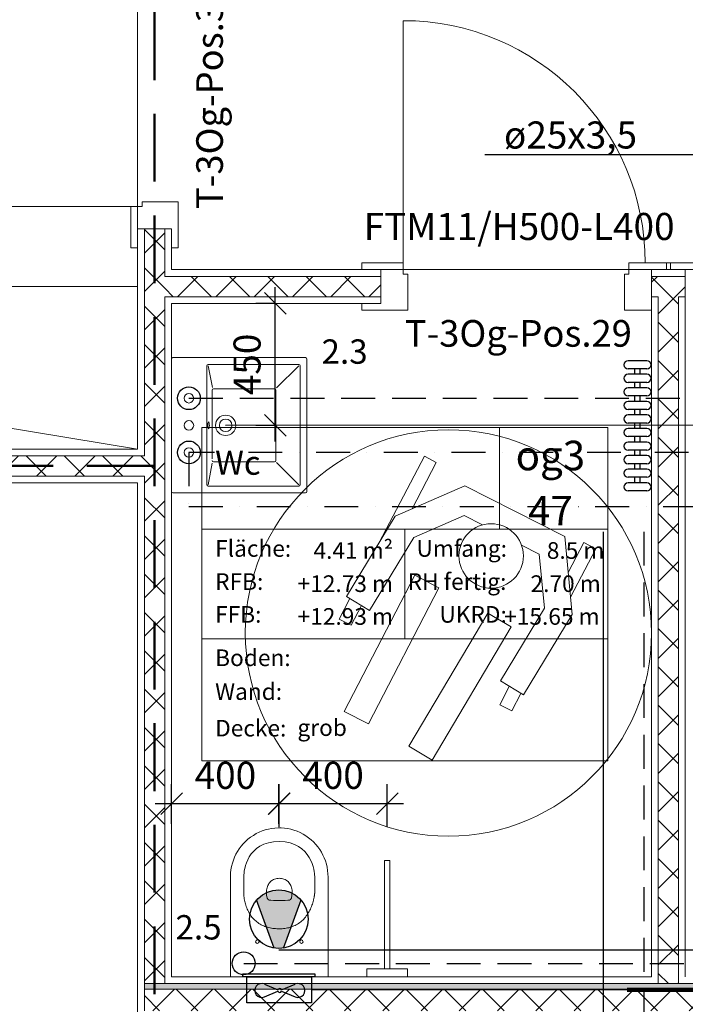
# Model space of a CAD drawing. Units: millimetres. Extents: x -18183 to 17998, y -16939 to 20447.
# Drawn here: x -13006 to -10547, y 7793 to 11428 of the extents above; entities that cross this region are included whole.
import ezdxf

# ---------------------------------------------------------------- set-up
doc = ezdxf.new("R2010")
doc.units = ezdxf.units.MM
doc.header["$LTSCALE"] = 500
for name, pattern in [('AUSGEZOGEN', [0]), ('DASHDOT2', [0.5, 0.25, -0.125, 0, -0.125]), ('GESTRICHELT', [0.75, 0.5, -0.25]), ('HIDDEN', [0.375, 0.25, -0.125]), ('VERDECKT', [0.375, 0.25, -0.125])]:
    doc.linetypes.add(name, pattern=pattern)
for name, color, linetype in [('_Grundriss', 7, 'Continuous'), ('ACQUE-NERE', 16, 'ACQUE_BIANCHE'), ('Heizung', 1, 'Continuous'), ('RISCALDAM', 1, 'Continuous')]:
    doc.layers.add(name, color=color, linetype=linetype)
for name, color, linetype, lineweight in [('A-AREA-IDEN', 2, 'Continuous', 9), ('A-DETL', 90, 'Continuous', 9), ('A-DETL-GENF', 92, 'Continuous', 9), ('A-DETL-THIN', 151, 'Continuous', 9), ('A-DOOR', 31, 'Continuous', 9), ('A-DOOR-FRAM', 31, 'Continuous', 9), ('A-DOOR-IDEN', 31, 'Continuous', 9), ('A-WALL', 113, 'Continuous', 9), ('A-WALL-FNSH', 113, 'Continuous', 9), ('A-WALL-PATT', 111, 'Continuous', 9), ('P-SANR-FIXT', 6, 'Continuous', 9), ('texte', 7, 'Continuous', 0)]:
    doc.layers.add(name, color=color, linetype=linetype, lineweight=lineweight)
doc.styles.add('Arial', font='ARIALUNI.TTF')
doc.styles.add('Arial Unicode MS_B', font='txt', dxfattribs={"width": 0.9, "height": 109.010791})
doc.styles.add('Arial_1', font='arial.ttf', dxfattribs={"width": 0.9, "height": 1.229416})
doc.styles.add('Arial_2', font='arial.ttf', dxfattribs={"width": 0.9, "height": 61.470808})
doc.styles.add('Arial_3', font='arial.ttf', dxfattribs={"width": 0.85, "height": 88.517964})
doc.styles.add('Arial_6', font='arial.ttf', dxfattribs={"height": 98.353293})
doc.styles.get("Standard").update_dxf_attribs({"font": 'arial.ttf'})
doc.linetypes.add('ACQUE_BIANCHE', pattern='A,0.75,-0.25,[">",Standard,S=0.3,R=0,X=0,Y=-0.15],-0.5', length=1.5)
doc.linetypes.add('ISOLATION', pattern='A,0.0001,-0.125,[134,ltypeshp.shx,S=0.125,R=0,X=-0.125,Y=0],-0.25,[134,ltypeshp.shx,S=0.125,R=180,X=0.125,Y=0],-0.125', length=0.5001)
doc.dimstyles.new('ISO-25', dxfattribs={"dimtxt": 2.5, "dimasz": 2.5, "dimexe": 1.25, "dimexo": 0.625, "dimtad": 1, "dimtxsty": 'Standard', "dimcen": 2.5, "dimadec": 0, "dimazin": 0, "dimtfac": 1, "dimtmove": 0, "dimatfit": 3, "dimfxl": 1, "dimarcsym": 0})
pattern_1 = [(45, (-197.78, 4103.87), (-70.7107, 70.7107), []), (135, (-197.78, 4103.87), (-70.7107, -70.7107), [])]

# ---------------------------------------------------------------- blocks, each defined once
blk = doc.blocks.new('04_3OG')
at = {"layer": 'A-WALL-PATT'}
h = blk.add_hatch(dxfattribs=at)
h.set_pattern_fill('FP_4', color=251, style=0, pattern_type=2)
h.set_pattern_definition(pattern_1)
h.paths.add_polyline_path([(-12545, 7868.8), (-12470, 7868.8), (-12470, 10655), (-12545, 10655), (-12545, 7893.8)], flags=0)
h.paths.add_polyline_path([(-12545, 11655), (-12470, 11655), (-12470, 12930), (-12545, 12930), (-12545, 12830.4)], flags=0)
h.paths.add_polyline_path([(-12470, 13930), (-12470, 16370), (-12545, 16370), (-12545, 13930)], flags=0)
h = blk.add_hatch(dxfattribs=at)
h.set_pattern_fill('FP_4', color=251, style=0, pattern_type=2)
h.set_pattern_definition(pattern_1)
h.paths.add_polyline_path([(-8775, 10405), (-8775, 10480), (-9547.5, 10480), (-9547.5, 10405)], flags=0)
h.paths.add_polyline_path([(-11672.5, 10405), (-11672.5, 10480), (-12470, 10480), (-12470, 10405), (-11719.6, 10405)], flags=0)
h.paths.add_polyline_path([(-10547.5, 10405), (-10547.5, 10480), (-10672.5, 10480), (-10672.5, 10405), (-10572.5, 10405)], flags=0)
h = blk.add_hatch(dxfattribs=at)
h.set_pattern_fill('FP_4', color=251, style=0, pattern_type=2)
h.set_pattern_definition(pattern_1)
h.paths.add_polyline_path([(-10647.5, 7868.8), (-10572.5, 7868.8), (-10572.5, 10405), (-10647.5, 10405), (-10647.5, 7893.8)], flags=0)
h = blk.add_hatch(dxfattribs=at)
h.set_pattern_fill('FP_4', color=251, style=0, pattern_type=2)
h.set_pattern_definition(pattern_1)
h.paths.add_polyline_path([(-12545, 9742.5), (-12545, 9817.5), (-16210, 9817.5), (-16210, 9742.5), (-12570, 9742.5)], flags=0)
blk.add_hatch(color=254, dxfattribs=at).paths.add_polyline_path([(-10525, 7848.8), (-10425, 7848.8), (-10425, 7868.8), (-12545, 7868.8), (-12545, 7848.8), (-10692, 7848.8)], flags=0)
h = blk.add_hatch(dxfattribs=at)
h.set_pattern_fill('FP_4', color=251, style=0, pattern_type=2)
h.set_pattern_definition(pattern_1)
h.paths.add_polyline_path([(-10500, 7768.8), (-10500, 7848.8), (-12545, 7848.8), (-12545, 7768.8), (-10525, 7768.8)], flags=0)
at = {"layer": 'A-AREA-IDEN', "color": 251}
for p, q in [((-12333.2, 8691.8), (-12333.2, 9921.7)), ((-12333.2, 9921.7), (-10833.2, 9921.7)), ((-11233.2, 9921.7), (-11233.2, 9546.7)), ((-10833.2, 8691.8), (-10833.2, 9921.7)), ((-12333.2, 9546.7), (-10833.2, 9546.7)), ((-11583.2, 9546.7), (-11583.2, 9141.8)), ((-12333.2, 9141.8), (-10833.2, 9141.8)), ((-10833.2, 8691.8), (-12333.2, 8691.8))]:
    blk.add_line(p, q, dxfattribs=at)
at = {"layer": 'A-DETL', "color": 251, "linetype": 'GESTRICHELT', "lineweight": 50}
for p, q in [((-12507.5, 16330), (-12507.5, 7787.6)), ((-12507.5, 9780), (-16210, 9780))]:
    blk.add_line(p, q, dxfattribs=at)
at = {"layer": 'A-DETL', "color": 251}
blk.add_line((-16210, 10442.5), (-12570, 9842.5), dxfattribs=at)
at = {"layer": 'A-DETL-GENF', "color": 251}
for p, q in [((-11511.3, 9816.3), (-11678.6, 9496.9)), ((-11511.3, 9816.3), (-11467, 9793.1)), ((-11467, 9793.1), (-11556.5, 9622.4)), ((-11361.5, 9707.3), (-11619.4, 9594.9)), ((-10993, 9519.2), (-11361.5, 9707.3)), ((-11364.8, 9596.7), (-11550.3, 9516)), ((-11295.9, 9562.6), (-11364.8, 9596.7)), ((-11619.4, 9594.9), (-11798.9, 9297.6)), ((-11550.3, 9516), (-11713.3, 9245.9)), ((-10964.9, 9232.3), (-10993, 9519.2)), ((-10922.6, 9497.3), (-10980, 9386.5)), ((-10922.6, 9497.3), (-10878.2, 9474.3)), ((-11087.2, 9455), (-11152.3, 9487.2)), ((-11067.7, 9255.6), (-11087.2, 9455)), ((-10878.2, 9474.3), (-10971.1, 9295.1)), ((-11546.2, 9376.4), (-11806.9, 8873.9)), ((-11546.2, 9376.4), (-11457.5, 9330.3)), ((-11457.5, 9330.3), (-11718.1, 8827.9)), ((-11786.8, 9290.3), (-11826.2, 9215)), ((-11798.9, 9297.6), (-11713.3, 9245.9)), ((-11743.9, 9264.4), (-11781.9, 9191.8)), ((-11276.9, 9237.1), (-11568.9, 8745.2)), ((-11276.9, 9237.1), (-11190.9, 9186)), ((-11230.3, 8986.2), (-11067.7, 9255.6)), ((-11826.2, 9215), (-11781.9, 9191.8)), ((-11144.7, 8934.5), (-10964.9, 9232.3)), ((-11190.9, 9186), (-11482.9, 8694.2)), ((-11230.3, 8986.2), (-11144.7, 8934.5)), ((-11197.6, 8966.4), (-11232.6, 8898.7)), ((-11154.7, 8940.5), (-11188.2, 8875.7)), ((-11806.9, 8873.9), (-11718.1, 8827.9)), ((-11232.6, 8898.7), (-11188.2, 8875.7)), ((-11568.9, 8745.2), (-11482.9, 8694.2))]:
    blk.add_line(p, q, dxfattribs=at)
for centre, radius in [((-11422.5, 9163.4), 750), ((-11264.6, 9447.9), 119)]:
    blk.add_circle(centre, radius, dxfattribs=at)
at = {"layer": 'A-DETL-THIN', "color": 251}
blk.add_line((-12570, 10442.5), (-16210, 10442.5), dxfattribs=at)
at = {"layer": 'A-DOOR', "color": 251}
for p, q in [((-12570, 11655), (-12570, 10655)), ((-11589.5, 10530), (-11589.5, 11424)), ((-12595, 10738), (-13489, 10738)), ((-10672.5, 10505), (-11672.5, 10505)), ((-9547.5, 10505), (-10547.5, 10505))]:
    blk.add_line(p, q, dxfattribs=at)
for centre, start, end in [((-12595, 10738), 90, 180), ((-11589.5, 10530), 0, 90)]:
    blk.add_arc(centre, 894, start, end, dxfattribs=at)
at = {"layer": 'A-DOOR-FRAM', "color": 251}
for p, q in [((-12595, 10738), (-12570, 10738)), ((-12595, 10585), (-12595, 10738)), ((-12570, 10738), (-12553, 10738)), ((-12553, 10755), (-12420, 10755)), ((-12553, 10738), (-12553, 10755)), ((-12420, 10755), (-12420, 10585)), ((-12570, 10585), (-12595, 10585)), ((-12420, 10585), (-12445, 10585)), ((-11742.5, 10530), (-11589.5, 10530)), ((-11742.5, 10505), (-11742.5, 10530)), ((-11589.5, 10530), (-11589.5, 10488)), ((-10755.5, 10530), (-10602.5, 10530)), ((-10755.5, 10488), (-10755.5, 10530)), ((-10617.5, 10530), (-10464.5, 10530)), ((-10617.5, 10505), (-10617.5, 10530)), ((-10602.5, 10530), (-10602.5, 10505)), ((-11589.5, 10488), (-11572.5, 10488)), ((-11572.5, 10488), (-11572.5, 10355)), ((-10772.5, 10488), (-10755.5, 10488)), ((-10772.5, 10355), (-10772.5, 10488)), ((-11742.5, 10355), (-11742.5, 10380)), ((-11572.5, 10355), (-11742.5, 10355)), ((-10672.5, 10355), (-10772.5, 10355))]:
    blk.add_line(p, q, dxfattribs=at)
at = {"layer": 'A-WALL', "color": 251}
for p, q in [((-12470, 10655), (-12545, 10655)), ((-12545, 9817.5), (-12545, 10655)), ((-12470, 10480), (-12470, 10655)), ((-12470, 10480), (-11672.5, 10480)), ((-11672.5, 10405), (-11672.5, 10480)), ((-10672.5, 10480), (-10672.5, 10405)), ((-10672.5, 10480), (-10547.5, 10480)), ((-10547.5, 10405), (-10547.5, 10480)), ((-11672.5, 10405), (-12470, 10405)), ((-12470, 7868.8), (-12470, 10405)), ((-10672.5, 10405), (-10647.5, 10405)), ((-10647.5, 7868.8), (-10647.5, 10405)), ((-10572.5, 10405), (-10547.5, 10405)), ((-10572.5, 7868.8), (-10572.5, 10405)), ((-16210, 9817.5), (-12545, 9817.5)), ((-16210, 9742.5), (-12545, 9742.5)), ((-12545, 7768.8), (-12545, 9742.5)), ((-12545, 7868.8), (-8775, 7868.8)), ((-12545, 7868.8), (-12470, 7868.8)), ((-10647.5, 7868.8), (-10572.5, 7868.8)), ((-12545, 7848.8), (-8775, 7848.8))]:
    blk.add_line(p, q, dxfattribs=at)
at = {"layer": 'A-WALL-FNSH', "color": 251}
for p, q in [((-12570, 10655), (-12570, 9842.5)), ((-12545, 10655), (-12570, 10655)), ((-12445, 10655), (-12470, 10655)), ((-12445, 10505), (-12445, 10655)), ((-11672.5, 10505), (-12445, 10505)), ((-11672.5, 10480), (-11672.5, 10505)), ((-10547.5, 10505), (-10672.5, 10505)), ((-10672.5, 10505), (-10672.5, 10480)), ((-10547.5, 10480), (-10547.5, 10505)), ((-11672.5, 10380), (-11672.5, 10405)), ((-10672.5, 10405), (-10672.5, 7893.8)), ((-10547.5, 7893.8), (-10547.5, 10405)), ((-12445, 10380), (-11672.5, 10380)), ((-12445, 7893.8), (-12445, 10380)), ((-12570, 9842.5), (-16210, 9842.5)), ((-16210, 9717.5), (-12570, 9717.5)), ((-12570, 9717.5), (-12570, 7743.8)), ((-10672.5, 7893.8), (-12445, 7893.8))]:
    blk.add_line(p, q, dxfattribs=at)
at = {"layer": 'P-SANR-FIXT', "color": 5}
for p, q in [((-12440, 10180), (-11950, 10180)), ((-12315, 9711), (-12315, 10150)), ((-12310, 10155), (-11975, 10155)), ((-12310, 10150), (-12294, 10070)), ((-11975, 10150), (-12056.9, 10068.1)), ((-11970, 10150), (-11970, 9711)), ((-11945, 10175), (-11945, 9686)), ((-12295, 10056.5), (-12295, 10060)), ((-12295, 9806.4), (-12295, 10056.5)), ((-12290, 10065), (-12065, 10065)), ((-12060, 10060), (-12060, 9800)), ((-12310, 9711), (-12294.5, 9790.7)), ((-12290, 9795), (-12065, 9795)), ((-11975, 9711), (-12057.3, 9793.3)), ((-11975, 9706), (-12310, 9706)), ((-11950, 9681), (-12440, 9681)), ((-12226.9, 7893.8), (-12226.9, 8253.1)), ((-11867, 8262.1), (-11867, 7893.8))]:
    blk.add_line(p, q, dxfattribs=at)
for centre, radius, start, end in [((-12440, 10175), 5, 90, 180), ((-11950, 10175), 5, 0, 90), ((-12310, 10150), 5, 90, 180), ((-11975, 10150), 5, 0, 90), ((-12380.6, 10030), 17.5, 90, 270), ((-12380.6, 10030), 17.5, 270, 90), ((-12290, 10060), 5, 90, 180), ((-12065, 10060), 5, 0, 90), ((-12245, 9930), 37.5, 90, 270), ((-12245, 9930), 37.5, 270, 90), ((-12380.6, 9930), 17.5, 90, 270), ((-12380.6, 9930), 17.5, 270, 90), ((-12245, 9930), 23, 90, 270), ((-12245, 9930), 23, 270, 90), ((-12380.6, 9830), 17.5, 90, 270), ((-12380.6, 9830), 17.5, 270, 90), ((-12290, 9800), 5, 180, 270), ((-12065, 9800), 5, 270, 0), ((-12310, 9711), 5, 180, 270), ((-11975, 9711), 5, 270, 0), ((-12440, 9686), 5, 180, 270), ((-11950, 9686), 5, 270, 0), ((-12047.1, 8263.8), 180.1, 359.4799, 183.3895), ((-12128.1, 8023.7), 6.33, 0, 180), ((-12128.1, 8023.7), 6.33, 180, 0), ((-11965.3, 8023.7), 6.33, 0, 180), ((-11965.3, 8023.7), 6.33, 180, 0)]:
    blk.add_arc(centre, radius, start, end, dxfattribs=at)
for start_param, end_param in [(0, 3.141593), (3.141593, 6.283185)]:
    blk.add_ellipse((-12308.2, 9930), major_axis=(0, 12.5), ratio=0.247617, start_param=start_param, end_param=end_param, dxfattribs=at)
for points, knots in [([(-12177.8, 8202.1), (-12177.8, 8220.6), (-12177.8, 8245.7), (-12177.8, 8265.9), (-12177.8, 8286.2), (-12167.6, 8393.3), (-12047.1, 8393.3), (-11926.6, 8393.3), (-11916.3, 8279), (-11916.3, 8265.9)], [3, 3, 3, 3, 4, 4, 4, 5, 5, 5, 6, 6, 6, 6]), ([(-11916.3, 8265.9), (-11916.3, 8259.3), (-11916.3, 8246.1), (-11916.3, 8231.2), (-11916.3, 8221.3), (-11916.3, 8217.2), (-11916.3, 8213.9), (-11916.3, 8211.4), (-11916.3, 8208.9), (-11916.3, 8206.9), (-11916.3, 8205.2), (-11916.3, 8204), (-11916.3, 8202.9), (-11916.3, 8202.1), (-11916.4, 8201.3), (-11916.5, 8200.2), (-11916.6, 8199), (-11916.8, 8197.8), (-11917, 8196.1), (-11917.3, 8194.1), (-11917.8, 8190.8), (-11918.5, 8186.8), (-11919.5, 8181.9), (-11921, 8175.5), (-11923.2, 8167.5), (-11926.3, 8158.1), (-11931.2, 8145.8), (-11938.6, 8130.9), (-11949.8, 8114.5), (-11963.5, 8100), (-11979.6, 8088.2), (-11997.5, 8079.4), (-12016.7, 8073.9), (-12033.1, 8071.8), (-12046.4, 8071.3), (-12059.7, 8071.6), (-12076.1, 8073.3), (-12095.5, 8078), (-12113.9, 8085.6), (-12130.7, 8096.5), (-12145.1, 8110.3), (-12156.9, 8126.4), (-12165.9, 8144.1), (-12171.3, 8159.8), (-12174.4, 8172.6), (-12176.2, 8182.4), (-12177.4, 8192.2), (-12177.8, 8198.8), (-12177.8, 8202.1)], [0, 0, 0, 0, 0.065062, 0.130124, 0.146389, 0.162655, 0.170788, 0.17892, 0.187053, 0.195186, 0.199252, 0.203319, 0.207385, 0.209418, 0.211451, 0.215518, 0.219584, 0.223651, 0.227717, 0.23585, 0.243982, 0.260248, 0.276513, 0.292779, 0.32531, 0.357841, 0.390372, 0.455434, 0.520496, 0.585558, 0.65062, 0.715682, 0.780744, 0.845806, 0.878337, 0.910868, 0.97593, 1.040992, 1.106054, 1.171116, 1.236178, 1.30124, 1.366302, 1.431364, 1.463895, 1.496426, 1.528957, 1.561488, 1.561488, 1.561488, 1.561488]), ([(-11999.8, 8214.5), (-12000.2, 8217.4), (-12001.5, 8223.1), (-12004.6, 8231.4), (-12008.9, 8239.1), (-12013.6, 8244.8), (-12018.1, 8248.7), (-12022.9, 8252), (-12032.3, 8256.5), (-12047, 8258.6), (-12061.8, 8256.5), (-12071.2, 8252.1), (-12076, 8248.7), (-12080.5, 8244.8), (-12085.2, 8239.1), (-12089.5, 8231.4), (-12092.5, 8223.1), (-12093.8, 8217.4), (-12094.2, 8214.5)], [0, 0, 0, 0, 0.0288677, 0.0577354, 0.0866031, 0.1154708, 0.1299046, 0.1443385, 0.1732062, 0.2309416, 0.2886769, 0.3175446, 0.3319785, 0.3464123, 0.37528, 0.4041477, 0.4330154, 0.4618831, 0.4618831, 0.4618831, 0.4618831]), ([(-12094.2, 8214.5), (-12094.6, 8184.1), (-12090.3, 8178.3), (-12084.6, 8177.4), (-12070.6, 8175.2), (-12023.1, 8175.2), (-12009.2, 8177.4), (-12003.5, 8178.3), (-11999.2, 8184.1), (-11999.8, 8214.5)], [0, 0, 0, 0, 1, 1, 1, 2, 2, 2, 3, 3, 3, 3])]:
    blk.add_open_spline(points, degree=3, knots=knots, dxfattribs=at)
at = {"layer": 'A-AREA-IDEN', "color": 251}
for s, insert, char_height, width, attachment_point, line_spacing_factor, style in [('og3\\P47', (-11045.8, 9873.1), 109.01, 277.191, 2, 1.121194, 'Arial Unicode MS_B'), ('Wc', (-12283.9, 9836.1), 88.52, 178.193, 1, 0.938532, 'Arial_3'), ('Fläche:', (-12283.9, 9506.2), 61.47, 300, 1, 0.938532, 'Arial_1'), ('4.41 m²', (-11626.8, 9498.7), 61.47, 309.75, 3, 0.938532, 'Arial_2'), ('Umfang:', (-11206, 9506.2), 61.47, 345.75, 3, 0.938532, 'Arial_1'), ('8.5 m', (-10846.2, 9498.7), 61.47, 228.75, 3, 0.938532, 'Arial_2'), ('RFB:', (-12283.9, 9383.9), 61.47, 207.75, 1, 0.938532, 'Arial_1'), ('RH fertig:', (-11208.2, 9383.9), 61.47, 386.25, 3, 0.938532, 'Arial_1'), ('+12.73 m', (-11626.8, 9376.3), 61.47, 384, 3, 0.938532, 'Arial_2'), ('2.70 m', (-10859.7, 9376.3), 61.47, 279.75, 3, 0.938532, 'Arial_2'), ('FFB:', (-12283.9, 9262.8), 61.47, 197.25, 1, 0.938532, 'Arial_1'), ('+12.93 m', (-11626.8, 9255.2), 61.47, 384, 3, 0.938532, 'Arial_2'), ('UKRD:', (-11206.7, 9262.8), 61.47, 284.25, 3, 0.938532, 'Arial_1'), ('+15.65 m', (-10863.9, 9255.2), 61.47, 384, 3, 0.938532, 'Arial_2'), ('Boden:', (-12283.9, 9102.7), 61.47, 290.25, 1, 0.938532, 'Arial_1'), ('Wand:', (-12283.9, 8977.9), 61.47, 264.75, 1, 0.938532, 'Arial_1'), ('Decke:', (-12283.9, 8842.8), 61.47, 285, 1, 0.938532, 'Arial_1'), ('grob', (-11979.9, 8844.8), 61.47, 183, 1, 0.938532, 'Arial_2')]:
    blk.add_mtext(s, dxfattribs=dict(at, insert=insert, char_height=char_height, width=width, attachment_point=attachment_point, line_spacing_factor=line_spacing_factor, style=style))
at = {"layer": 'A-DOOR-IDEN', "color": 251, "insert": (-12353.6, 11148), "char_height": 98.353, "width": 1027.133, "attachment_point": 2, "rotation": 90, "line_spacing_factor": 0.938532, "style": 'Arial_6'}
blk.add_mtext('T-3Og-Pos.30', dxfattribs=at)
at = {"layer": 'A-DOOR-IDEN', "color": 251, "insert": (-11164.1, 10318.7), "char_height": 98.353, "width": 1027.133, "attachment_point": 2, "line_spacing_factor": 0.938532, "style": 'Arial_6'}
blk.add_mtext('T-3Og-Pos.29', dxfattribs=at)
blk = doc.blocks.new('*D210')
at = {"layer": 'Defpoints', "color": 0, "transparency": 16777216}
for p in [(-12046.9, 8533.9), (-12445, 8454.6), (-12046.9, 8443.8)]:
    blk.add_point(p, dxfattribs=at)
at = {"layer": 'texte', "lineweight": -2, "transparency": 16777216}
for p, q in [((-12445, 8458.6), (-12445, 8605.9)), ((-12046.9, 8447.8), (-12046.9, 8605.9)), ((-12485, 8493.9), (-12405, 8573.9)), ((-12086.9, 8493.9), (-12006.9, 8573.9)), ((-12505, 8533.9), (-11986.9, 8533.9))]:
    blk.add_line(p, q, dxfattribs=at)
at = {"layer": 'texte', "transparency": 16777216, "insert": (-12246, 8624.9), "char_height": 100, "attachment_point": 5}
blk.add_mtext('400', dxfattribs=at)
blk = doc.blocks.new('*D211')
at = {"layer": 'Defpoints', "color": 0, "transparency": 16777216}
for p in [(-11648.2, 8533.9), (-12048.6, 8454.6), (-11648.2, 8443.8)]:
    blk.add_point(p, dxfattribs=at)
at = {"layer": 'texte', "lineweight": -2, "transparency": 16777216}
for p, q in [((-12048.6, 8458.6), (-12048.6, 8605.9)), ((-11648.2, 8447.8), (-11648.2, 8605.9)), ((-12088.6, 8493.9), (-12008.6, 8573.9)), ((-11688.2, 8493.9), (-11608.2, 8573.9)), ((-12108.6, 8533.9), (-11588.2, 8533.9))]:
    blk.add_line(p, q, dxfattribs=at)
at = {"layer": 'texte', "transparency": 16777216, "insert": (-11848.4, 8624.9), "char_height": 100, "attachment_point": 5}
blk.add_mtext('400', dxfattribs=at)
blk = doc.blocks.new('_Oblique')
at = {"color": 0, "linetype": 'ByBlock', "lineweight": -2}
blk.add_line((-0.5, -0.5), (0.5, 0.5), dxfattribs=at)
blk = doc.blocks.new('*D225')
at = {"layer": 'Defpoints', "color": 0, "transparency": 16777216}
for p in [(-12062, 10380), (-12060, 10380), (-12060, 9930)]:
    blk.add_point(p, dxfattribs=at)
at = {"layer": 'texte', "lineweight": -2, "transparency": 16777216}
for p, q in [((-12062, 9870), (-12062, 10440)), ((-12064, 10380), (-12134, 10380)), ((-12064, 9930), (-12134, 9930))]:
    blk.add_line(p, q, dxfattribs=at)
at = {"layer": 'texte', "lineweight": -2, "transparency": 16777216, "xscale": 80, "yscale": 80, "zscale": 80}
for p, rotation in [((-12062, 10380), 90), ((-12062, 9930), 270)]:
    blk.add_blockref('_Oblique', p, dxfattribs=dict(at, rotation=rotation))
at = {"layer": 'texte', "transparency": 16777216, "insert": (-12153.1, 10155), "char_height": 100, "attachment_point": 5, "rotation": 90}
blk.add_mtext('450', dxfattribs=at)

msp = doc.modelspace()

# ---------------------------------------------------------------- block references
at = {"layer": '_Grundriss'}
msp.add_blockref('04_3OG', (0, 0), dxfattribs=at)

# ---------------------------------------------------------------- next in the draw order: hatches: boundary and pattern name
at = {"layer": 'RISCALDAM'}
msp.add_hatch(color=32, dxfattribs=at).paths.add_polyline_path([(-12065.7, 7999.8, 0.079442), (-12031.4, 7999.8), (-11966.6, 8178, 0.456615), (-12130.6, 8178)])

# ---------------------------------------------------------------- next in the draw order: linework, layer by layer
at = {"layer": 'ACQUE-NERE', "ltscale": 0.2}
for points in [[(-12245, 9931), (-9631.2, 9931.7), (-9481.2, 9781.7), (-9481.2, 9781.7)], [(-12048.6, 7993.8), (-9631.2, 7993.8), (-9481.2, 7843.8), (-9481.2, 7843.8)]]:
    msp.add_lwpolyline(points, dxfattribs=at)
at = {"layer": 'Heizung', "color": 32, "linetype": 'AUSGEZOGEN'}
for p, q in [((-12102, 7867.5), (-12051.8, 7846.4)), ((-12038.6, 7846.4), (-11988.4, 7867.5)), ((-12102, 7819.8), (-12051.8, 7840.9)), ((-12038.6, 7840.9), (-11988.4, 7819.8))]:
    msp.add_line(p, q, dxfattribs=at)
for points in [[(-12181.3, 7893.8), (-12181.3, 7905.5), (-11915.9, 7905.5), (-11915.9, 7893.8)], [(-12166.7, 7797.5), (-12166.7, 7893.8), (-11927.6, 7893.8), (-11927.6, 7797.5)]]:
    msp.add_lwpolyline(points, close=True, dxfattribs=at)
for centre, radius, start, end in [((-12112, 7843.7), 25.9, 67.1897, 292.8103), ((-11978.4, 7843.7), 25.9, 247.1897, 112.8103), ((-12045.2, 7843.7), 7.15, 22.8103, 157.1897), ((-12045.2, 7843.7), 7.15, 202.8103, 337.1897)]:
    msp.add_arc(centre, radius, start, end, dxfattribs=at)
at = {"layer": 'RISCALDAM', "color": 7}
msp.add_line((-11287.3, 10930.4), (-10144.7, 10930.4), dxfattribs=at)
at = {"layer": 'RISCALDAM', "color": 10}
for p, q in [((-10689, 10168.6), (-10759, 10168.6)), ((-10689, 10138.6), (-10759, 10138.6)), ((-10689, 10118.6), (-10759, 10118.6)), ((-10734, 10118.6), (-10734, 10138.6)), ((-10714, 10118.6), (-10714, 10138.6)), ((-10689, 10088.6), (-10759, 10088.6)), ((-10734, 10068.6), (-10734, 10088.6)), ((-10714, 10068.6), (-10714, 10088.6)), ((-10689, 10068.6), (-10759, 10068.6)), ((-10689, 10038.6), (-10759, 10038.6)), ((-10734, 10018.6), (-10734, 10038.6)), ((-10714, 10018.6), (-10714, 10038.6)), ((-10689, 10018.6), (-10759, 10018.6)), ((-10689, 9988.6), (-10759, 9988.6)), ((-10689, 9968.6), (-10759, 9968.6)), ((-10734, 9968.6), (-10734, 9988.6)), ((-10714, 9968.6), (-10714, 9988.6)), ((-10689, 9938.6), (-10759, 9938.6)), ((-10734, 9918.8), (-10734, 9938.6)), ((-10714, 9918.8), (-10714, 9938.6)), ((-10689, 9918.8), (-10759, 9918.8)), ((-10689, 9888.8), (-10759, 9888.8)), ((-10734, 9868.8), (-10734, 9888.8)), ((-10714, 9868.8), (-10714, 9888.8)), ((-10689, 9868.1), (-10759, 9868.1)), ((-10689, 9838.1), (-10759, 9838.1)), ((-10689, 9818.1), (-10759, 9818.1)), ((-10734, 9818.1), (-10734, 9838.1)), ((-10714, 9818.1), (-10714, 9838.1)), ((-10689, 9788.1), (-10759, 9788.1)), ((-10734, 9768.4), (-10734, 9788.1)), ((-10714, 9768.4), (-10714, 9788.1)), ((-10689, 9768.4), (-10759, 9768.4)), ((-10689, 9738.4), (-10759, 9738.4)), ((-10689, 9717.7), (-10759, 9717.7)), ((-10734, 9718.4), (-10734, 9738.4)), ((-10714, 9718.4), (-10714, 9738.4)), ((-10689, 9687.7), (-10759, 9687.7))]:
    msp.add_line(p, q, dxfattribs=at)
at = {"layer": 'RISCALDAM', "color": 32}
for p, q in [((-12065.7, 7999.8), (-12130.6, 8178)), ((-12031.4, 7999.8), (-11966.6, 8178))]:
    msp.add_line(p, q, dxfattribs=at)
at = {"layer": 'RISCALDAM', "color": 32, "linetype": 'ISOLATION', "ltscale": 0.1}
msp.add_line((-10762.4, 7845.7), (-11927.6, 7845.7), dxfattribs=at)
at = {"layer": 'RISCALDAM', "color": 20, "linetype": 'DASHDOT2'}
msp.add_lwpolyline([(-10035, 11994.4), (-10035, 9830), (-12380.6, 9830), (-12380.6, 9630), (-12380.6, 9630), (-10135, 9630), (-10135, 6032.2), (-8842, 6032.2), (-8842, 5832.2), (-10035, 5832.2), (-10035, 5524.4)], dxfattribs=at)
at = {"layer": 'RISCALDAM', "color": 90, "linetype": 'VERDECKT'}
for points in [[(-12380.6, 10030), (-10235, 10030)], [(-12178.5, 7943.8), (-10235, 7943.8)]]:
    msp.add_lwpolyline(points, dxfattribs=at)
at = {"layer": 'RISCALDAM'}
msp.add_lwpolyline([(-10850.4, 9537.4), (-10850.4, 4715), (-1180.3, 4715), (-1180.3, 2601.7), (4524.2, 2601.7), (4524.2, -2392.1), (3555.6, -2392.1)], dxfattribs=at)
at = {"layer": 'RISCALDAM', "color": 1, "linetype": 'HIDDEN'}
msp.add_lwpolyline([(-10700.4, 9537.4), (-10700.4, 4865), (-1030.3, 4865), (-1030.3, 2751.7), (4674.2, 2751.7), (4674.2, -2542.1), (3555.6, -2542.1)], dxfattribs=at)
at = {"layer": 'RISCALDAM', "color": 32, "lineweight": 100}
msp.add_lwpolyline([(-9493.1, 7845.7), (-10762.4, 7845.7)], dxfattribs=at)
at = {"layer": 'RISCALDAM', "color": 3, "linetype": 'AUSGEZOGEN'}
for centre in [(-12380.6, 10030), (-12178.5, 7943.8)]:
    msp.add_circle(centre, 42, dxfattribs=at)
at = {"layer": 'RISCALDAM', "color": 20, "linetype": 'AUSGEZOGEN'}
msp.add_circle((-12380.6, 9830), 42, dxfattribs=at)
at = {"layer": 'RISCALDAM', "color": 32}
msp.add_circle((-12048.6, 8106.9), 108.5, dxfattribs=at)
at = {"layer": 'RISCALDAM', "color": 10}
for centre, start, end in [((-10759, 10153.6), 90, 270), ((-10689, 10153.6), 270, 90), ((-10759, 10103.6), 90, 270), ((-10689, 10103.6), 270, 90), ((-10759, 10053.6), 90, 270), ((-10689, 10053.6), 270, 90), ((-10759, 10003.6), 90, 270), ((-10689, 10003.6), 270, 90), ((-10759, 9953.6), 90, 270), ((-10689, 9953.6), 270, 90), ((-10759, 9903.8), 90, 270), ((-10689, 9903.8), 270, 90), ((-10759, 9853.1), 90, 270), ((-10689, 9853.1), 270, 90), ((-10759, 9803.1), 90, 270), ((-10689, 9803.1), 270, 90), ((-10759, 9753.4), 90, 270), ((-10689, 9753.4), 270, 90), ((-10759, 9702.7), 90, 270), ((-10689, 9702.7), 270, 90)]:
    msp.add_arc(centre, 15, start, end, dxfattribs=at)
at = {"layer": 'texte'}
for points in [[(-11639, 7923.8), (-11659, 7923.8), (-11659, 8323.8), (-11639, 8323.8)], [(-11574, 7893.8), (-11724, 7893.8), (-11724, 7923.8), (-11574, 7923.8)]]:
    msp.add_lwpolyline(points, close=True, dxfattribs=at)

# ---------------------------------------------------------------- next in the draw order: texts
at = {"layer": 'Heizung', "style": 'Arial'}
msp.add_text('FTM11/H500-L400', height=100, dxfattribs=at).set_placement((-11735, 10614.2))
at = {"layer": 'RISCALDAM', "color": 90, "linetype": 'VERDECKT', "insert": (-11217.2, 10952), "char_height": 100, "width": 3313.144, "attachment_point": 7, "line_spacing_factor": 0.923713, "style": 'Arial'}
msp.add_mtext('{\\fArial|b0|i0|c238|p38;ø}25{\\fArial|b0|i0|c238|p38;x\\fArial|b0|i0|c0|p38;3\\fArial|b0|i0|c238|p38;,\\fArial|b0|i0|c0|p38;5}', dxfattribs=at)
at = {"layer": 'texte', "char_height": 90, "attachment_point": 1}
for s, insert in [('{\\fCalibri|b0|i0|c0|p34;2.3}', (-11891, 10247.4)), ('{\\fCalibri|b0|i0|c0|p34;2.5}', (-12430.4, 8121.9))]:
    msp.add_mtext_dynamic_manual_height_columns(s, width=1149.523, gutter_width=500, heights=[0], dxfattribs=dict(at, insert=insert))

# ---------------------------------------------------------------- next in the draw order: dimensions: what is measured, and where the dimension line sits
at = {"layer": 'texte'}
dim = msp.add_linear_dim(base=(-12062, 10380), p1=(-12060, 9930), p2=(-12060, 10380), angle=90, dimstyle='ISO-25', override={"dimscale": 40, "dimasz": 2, "dimexe": 1.8, "dimexo": 0.1, "dimgap": 1, "dimdec": 0, "dimblk1": 'Oblique', "dimblk2": 'Oblique', "dimsah": 1, "dimcen": 1.5, "dimdle": 1.5, "dimclrd": 256, "dimclre": 256, "dimclrt": 256, "dimtdec": 0, "dimtix": 1}, dxfattribs=at)
dim.commit()
dim.dimension.update_dxf_attribs({"geometry": '*D225', "text_midpoint": (-12153.1, 10155)})
for base, p1, p2, picture, middle in [((-12046.9, 8533.9), (-12445, 8454.6), (-12046.9, 8443.8), '*D210', (-12246, 8624.9)), ((-11648.2, 8533.9), (-12048.6, 8454.6), (-11648.2, 8443.8), '*D211', (-11848.4, 8624.9))]:
    dim = msp.add_linear_dim(base=base, p1=p1, p2=p2, angle=180, text='400', dimstyle='ISO-25', override={"dimscale": 40, "dimexe": 1.8, "dimexo": 0.1, "dimgap": 1, "dimdec": 0, "dimtsz": 1, "dimcen": 1.5, "dimdle": 1.5, "dimclrd": 256, "dimclre": 256, "dimclrt": 256, "dimtix": 1}, dxfattribs=at)
    dim.commit()
    dim.dimension.update_dxf_attribs({"geometry": picture, "text_midpoint": middle})

doc.saveas('drawing.dxf')
